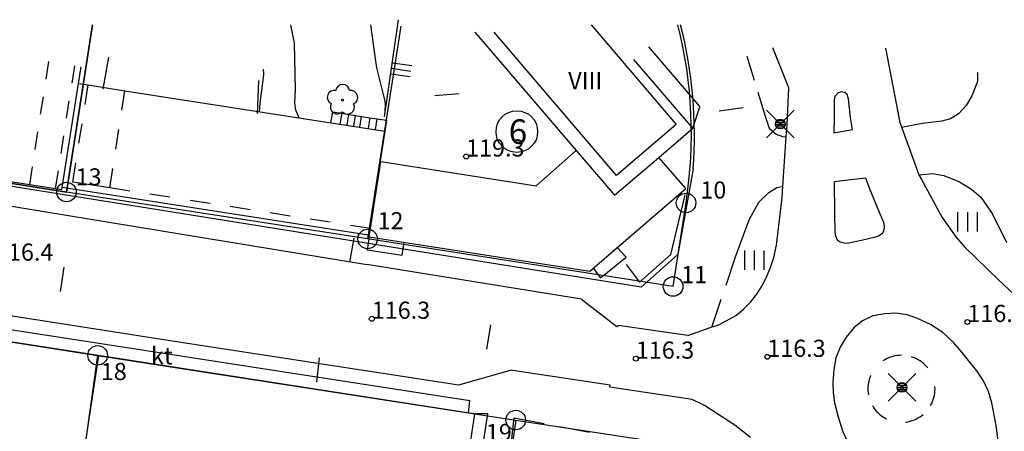
# Model space of a CAD drawing. Units: metres. Extents: x 25490999 to 25492313, y 6723573 to 6724501.
# Drawn here: x 25491875 to 25491976, y 6724439 to 6724481 of the extents above; entities that cross this region are included whole.
import ezdxf

# ---------------------------------------------------------------- set-up
doc = ezdxf.new("R2010")
doc.units = ezdxf.units.M
for name, pattern in [('HYVAKSYTYNTJ_NRAJA(1)', [2, 1, 1]), ('KORKEUSKAYRA', [2, 1, 1]), ('LIIKERAKENNUS(10)', [2, 1, 1]), ('TILANRAJA(1)', [6, 4, -2]), ('TONTIN-YLEISENALUEENRAJA(1)', [2, 1, 1]), ('VIIVAT-1', [2, 1, 1]), ('VIIVAT-3(1)', [4, 2, -2]), ('VIIVAT-7(1)', [2, 1, 1])]:
    doc.linetypes.add(name, pattern=pattern)
for name, color, linetype in [('102_1_rajapyykki', 7, 'Continuous'), ('102_41_maanpinnan kork.lukema', 7, 'Continuous'), ('103_139_nurmikko', 7, 'Continuous'), ('103_143_lehtipuu', 7, 'Continuous'), ('103_157_kestopäällysteen merkki', 7, 'Continuous'), ('103_160_valaisinpylväs', 7, 'Continuous'), ('104_1303_rekisteritontin tunnus', 7, 'Continuous'), ('105_1244_rakennuksen teksti', 7, 'Continuous'), ('201_501_asuinrakennus', 7, 'Continuous'), ('201_505_rakennuksen kattorakennelma', 7, 'Continuous'), ('201_506_katos', 7, 'Continuous'), ('201_507_portaat', 7, 'Continuous'), ('201_512_sisennys', 7, 'Continuous'), ('201_514_liikerakennus', 7, 'Continuous'), ('201_518_porraskehys', 7, 'Continuous'), ('202_600_liikenneväylä_päällystetty', 7, 'Continuous'), ('202_602_kevytväylä  päällystetty', 7, 'Continuous'), ('202_632_default', 7, 'Continuous'), ('202_701_tukimuuri', 7, 'Continuous'), ('202_703_puu- tai rauta-aita', 7, 'Continuous'), ('202_708_kuvioraja', 7, 'Continuous'), ('204_301_tontin raja', 7, 'Continuous'), ('204_303_yleisen alueen raja', 7, 'Continuous'), ('204_321_hyväksytyn tj n raja', 7, 'Continuous'), ('205_901_korkeuskäyrä', 7, 'Continuous')]:
    doc.layers.add(name, color=color, linetype=linetype)
doc.styles.add('BASEPOINT_0', font='txt.shx', dxfattribs={"height": 0.2})

# ---------------------------------------------------------------- blocks, each defined once
blk = doc.blocks.new('21_14262455131279', base_point=(25491938.460974, 6724453.806192))
at = {"color": 21}
blk.add_line((25491938.460974, 6724453.806192), (25491941.666494, 6724456.648772), dxfattribs=at)
blk = doc.blocks.new('21_14262455131280', base_point=(25491937.091201, 6724455.607189))
at = {"color": 21}
blk.add_line((25491937.091201, 6724455.607189), (25491938.460974, 6724453.806192), dxfattribs=at)
blk = doc.blocks.new('21_14262455131281', base_point=(25491941.666494, 6724456.648772))
at = {"color": 21}
blk.add_line((25491941.666494, 6724456.648772), (25491943.126931, 6724462.722198), dxfattribs=at)
blk = doc.blocks.new('1_178')
at = {"color": 0}
blk.add_line((0, 0), (1, 0), dxfattribs=at)
blk = doc.blocks.new('23_14262455131282', base_point=(25491912.41, 6724470.71))
at = {"color": 13}
blk.add_line((25491912.41, 6724470.71), (25491913.85, 6724480.64), dxfattribs=at)
at = {"color": 13, "xscale": 2, "yscale": 2, "rotation": 351.7672280303642}
for p in [(25491913.21, 6724476.23), (25491913.05, 6724475.12), (25491913.13, 6724475.68)]:
    blk.add_blockref('1_178', p, dxfattribs=at)
blk = doc.blocks.new('1_30')
at = {"color": 0}
blk.add_circle((0, 0), 0.5, dxfattribs=at)
blk = doc.blocks.new('1_125')
at = {"color": 0}
for p, q in [((-0.2, 0.2), (-0.2, -0.2)), ((0, 0.2), (0, -0.2)), ((0.2, 0.2), (0.2, -0.2))]:
    blk.add_line(p, q, dxfattribs=at)
blk = doc.blocks.new('G79')
at = {"color": 93, "xscale": 5, "yscale": 5}
blk.add_blockref('1_125', (0, 0), dxfattribs=at)
blk = doc.blocks.new('1_155')
at = {"color": 0}
for p, q in [((-0.2828, -0.2828), (0.2828, 0.2828)), ((-0.2828, 0.2828), (0.2828, -0.2828)), ((-0.1, 0), (0.1, 0)), ((-0.0917, 0.04), (0.0917, 0.04)), ((-0.06, 0.08), (0.06, 0.08)), ((-0.0917, -0.04), (0.0916, -0.04)), ((-0.06, -0.08), (0.06, -0.08))]:
    blk.add_line(p, q, dxfattribs=at)
blk.add_circle((0, 0), 0.1, dxfattribs=at)
blk = doc.blocks.new('G98')
at = {"color": 6, "xscale": 5, "yscale": 5}
blk.add_blockref('1_155', (0, 0), dxfattribs=at)
blk = doc.blocks.new('1_113')
at = {"color": 0}
blk.add_line((0, 0.25), (0, -0.25), dxfattribs=at)
blk = doc.blocks.new('G48')
at = {"color": 6, "xscale": 5, "yscale": 5}
blk.add_blockref('1_113', (0, 0), dxfattribs=at)
blk = doc.blocks.new('1_119')
at = {"color": 0}
blk.add_circle((0, 0), 0.02, dxfattribs=at)
for centre, start, end in [((0, 0.178), 6.5341, 173.4659), ((-0.169, 0.055), 78.5357, 245.4676), ((0.169, 0.055), 294.5324, 101.4643), ((-0.105, -0.144), 150.5455, 317.4774), ((0.105, -0.144), 222.5226, 29.4545)]:
    blk.add_arc(centre, 0.142, start, end, dxfattribs=at)
blk = doc.blocks.new('G82')
at = {"color": 93, "xscale": 5, "yscale": 5}
blk.add_blockref('1_119', (0, 0), dxfattribs=at)
blk = doc.blocks.new('1_22')
at = {"color": 0}
blk.add_circle((0, 0), 0.05, dxfattribs=at)
blk = doc.blocks.new('G6')
at = {"color": 240, "xscale": 5, "yscale": 5}
blk.add_blockref('1_22', (0, 0), dxfattribs=at)
blk = doc.blocks.new('1_2')
at = {"color": 0}
blk.add_circle((0, 0), 1, dxfattribs=at)
blk = doc.blocks.new('G8')
at = {"color": 6}
blk.add_blockref('1_2', (0, 0), dxfattribs=at)

msp = doc.modelspace()

# ---------------------------------------------------------------- linework, layer by layer
at = {"layer": '201_501_asuinrakennus', "color": 6, "linetype": 'VIIVAT-1', "lineweight": -3}
for p, q in [((25491921.642426, 6724479.376077), (25491931.991509, 6724467.274304)), ((25491943.901207, 6724469.546544), (25491937.880668, 6724476.586704)), ((25491940.420515, 6724466.569958), (25491943.901207, 6724469.546544))]:
    msp.add_line(p, q, dxfattribs=at).dxf.unprotected_set("ltscale", 0)
at = {"layer": '201_505_rakennuksen kattorakennelma', "color": 6, "linetype": 'VIIVAT-1', "lineweight": -3}
for p, q in [((25491933.512958, 6724480.110866), (25491942.216437, 6724469.933391)), ((25491936.121073, 6724464.720814), (25491923.594211, 6724479.369188)), ((25491942.216437, 6724469.933391), (25491936.121073, 6724464.720814)), ((25491931.991509, 6724467.274304), (25491935.89987, 6724462.704035)), ((25491935.89987, 6724462.704035), (25491940.420515, 6724466.569958))]:
    msp.add_line(p, q, dxfattribs=at).dxf.unprotected_set("ltscale", 0)
at = {"layer": '201_506_katos', "color": 6, "linetype": 'VIIVAT-1', "lineweight": -3}
for p, q in [((25491939.363065, 6724477.854407), (25491944.603147, 6724471.72688)), ((25491943.901207, 6724469.546544), (25491944.603147, 6724471.72688)), ((25491860.096979, 6724451.155072), (25491921.128982, 6724441.708335)), ((25491920.976452, 6724440.457504), (25491921.128982, 6724441.708335))]:
    msp.add_line(p, q, dxfattribs=at).dxf.unprotected_set("ltscale", 0)
at = {"layer": '201_507_portaat', "color": 254, "linetype": 'LIIKERAKENNUS(10)', "lineweight": -3}
for p, q in [((25491908.035277, 6724471.070662), (25491907.862045, 6724469.958245)), ((25491908.591937, 6724469.844582), (25491908.765169, 6724470.956999)), ((25491909.403002, 6724470.857671), (25491909.22977, 6724469.745254)), ((25491909.886288, 6724469.643017), (25491910.05952, 6724470.755434)), ((25491910.898865, 6724470.624726), (25491910.725632, 6724469.512309)), ((25491911.480695, 6724469.394726), (25491911.653928, 6724470.507143)), ((25491910.834567, 6724458.447008), (25491910.628252, 6724457.122162)), ((25491914.212996, 6724456.563918), (25491914.419311, 6724457.888764)), ((25491910.628252, 6724457.122162), (25491914.212996, 6724456.563918)), ((25491937.084392, 6724456.374686), (25491936.180465, 6724457.348301)), ((25491934.477545, 6724454.264912), (25491937.084392, 6724456.374686)), ((25491933.720825, 6724455.230522), (25491934.477545, 6724454.264912))]:
    msp.add_line(p, q, dxfattribs=at).dxf.unprotected_set("ltscale", 0)
at = {"layer": '201_512_sisennys', "color": 8, "linetype": 'VIIVAT-3(1)', "lineweight": -3, "ltscale": 0.906958}
for p, q in [((25491878.087894, 6724476.350606), (25491876.134123, 6724463.804415)), ((25491880.735199, 6724475.938351), (25491878.781428, 6724463.39216))]:
    msp.add_line(p, q, dxfattribs=at)
at = {"layer": '201_512_sisennys', "color": 8, "linetype": 'VIIVAT-3(1)', "lineweight": -3, "ltscale": 1.005378}
for p, q in [((25491880.582756, 6724464.031395), (25491882.129761, 6724473.965436)), ((25491884.352979, 6724463.444267), (25491885.899984, 6724473.378314))]:
    msp.add_line(p, q, dxfattribs=at)
at = {"layer": '201_512_sisennys', "color": 8, "linetype": 'VIIVAT-3(1)', "lineweight": -3, "ltscale": 1.907833}
msp.add_line((25491884.352979, 6724463.444267), (25491880.582756, 6724464.031395), dxfattribs=at)
at = {"layer": '201_512_sisennys', "color": 8, "linetype": 'VIIVAT-3(1)', "lineweight": -3, "ltscale": 1.035967}
msp.add_line((25491910.967351, 6724459.299675), (25491884.352979, 6724463.444267), dxfattribs=at)
at = {"layer": '201_514_liikerakennus', "color": 6, "linetype": 'VIIVAT-1', "lineweight": -3}
for p, q in [((25491881.152247, 6724474.117661), (25491881.419189, 6724475.831836)), ((25491879.497245, 6724463.49002), (25491881.152247, 6724474.117661)), ((25491881.152247, 6724474.117661), (25491882.129761, 6724473.965436)), ((25491882.129761, 6724473.965436), (25491885.899984, 6724473.378314)), ((25491885.899984, 6724473.378314), (25491912.437815, 6724469.245678)), ((25491912.437815, 6724469.245678), (25491910.782813, 6724458.618037)), ((25491855.74218, 6724466.979975), (25491879.465418, 6724463.285645)), ((25491927.911969, 6724463.667374), (25491931.991509, 6724467.274304)), ((25491910.967351, 6724459.299675), (25491912.032614, 6724466.140228)), ((25491912.032614, 6724466.140228), (25491927.911969, 6724463.667374)), ((25491943.192167, 6724463.385461), (25491940.420515, 6724466.569958)), ((25491879.465418, 6724463.285645), (25491879.497245, 6724463.49002)), ((25491910.782813, 6724458.618037), (25491879.497245, 6724463.49002)), ((25491933.379012, 6724454.936216), (25491943.192167, 6724463.385461)), ((25491910.834567, 6724458.447008), (25491910.967351, 6724459.299675)), ((25491910.834567, 6724458.447008), (25491933.379012, 6724454.936216)), ((25491859.906398, 6724449.923794), (25491883.243731, 6724446.306342)), ((25491881.787859, 6724436.900473), (25491883.243731, 6724446.306342)), ((25491883.243731, 6724446.306342), (25491920.976452, 6724440.457504)), ((25491921.605028, 6724440.360071), (25491919.644133, 6724427.691425)), ((25491920.976452, 6724440.457504), (25491921.605028, 6724440.360071))]:
    msp.add_line(p, q, dxfattribs=at).dxf.unprotected_set("ltscale", 0)
at = {"layer": '201_518_porraskehys', "color": 6, "linetype": 'VIIVAT-1', "lineweight": -3}
for p, q in [((25491906.943122, 6724470.101345), (25491907.116355, 6724471.213762)), ((25491907.116355, 6724471.213762), (25491908.035277, 6724471.070662)), ((25491908.035277, 6724471.070662), (25491908.765169, 6724470.956999)), ((25491908.765169, 6724470.956999), (25491909.403002, 6724470.857671)), ((25491909.403002, 6724470.857671), (25491910.05952, 6724470.755434)), ((25491910.05952, 6724470.755434), (25491910.898865, 6724470.624726)), ((25491910.898865, 6724470.624726), (25491911.653928, 6724470.507143)), ((25491911.653928, 6724470.507143), (25491912.611048, 6724470.358095)), ((25491912.611048, 6724470.358095), (25491912.437815, 6724469.245678))]:
    msp.add_line(p, q, dxfattribs=at).dxf.unprotected_set("ltscale", 0)
at = {"layer": '202_600_liikenneväylä_päällystetty', "color": 132, "linetype": 'VIIVAT-7(1)', "lineweight": -3}
for p, q in [((25491953.713402, 6724473.672447), (25491952.082388, 6724477.762648)), ((25491963.593014, 6724477.726735), (25491965.030696, 6724470.128116)), ((25491953.530768, 6724469.880837), (25491953.713402, 6724473.672447)), ((25491958.714735, 6724473.134395), (25491958.397579, 6724472.79718)), ((25491959.00684, 6724473.27097), (25491958.714735, 6724473.134395)), ((25491959.44072, 6724473.19437), (25491959.00684, 6724473.27097)), ((25491959.676757, 6724472.997763), (25491959.44072, 6724473.19437)), ((25491959.787041, 6724472.555042), (25491959.676757, 6724472.997763)), ((25491958.397579, 6724472.79718), (25491958.329314, 6724472.451182)), ((25491958.329314, 6724472.451182), (25491958.339539, 6724470.754854)), ((25491959.858032, 6724471.895896), (25491959.787041, 6724472.555042)), ((25491960.020999, 6724470.642292), (25491959.858032, 6724471.895896)), ((25491958.339539, 6724470.754854), (25491958.294938, 6724469.070361)), ((25491960.20033, 6724469.412442), (25491960.020999, 6724470.642292)), ((25491965.030696, 6724470.128116), (25491965.236676, 6724469.598932)), ((25491953.44433, 6724468.668027), (25491953.530768, 6724469.880837)), ((25491965.236676, 6724469.598932), (25491966.989823, 6724464.792803)), ((25491953.111857, 6724463.637567), (25491953.44433, 6724468.668027)), ((25491958.347341, 6724464.095058), (25491958.383342, 6724460.870183)), ((25491961.956377, 6724463.415148), (25491961.574064, 6724464.450063)), ((25491966.989823, 6724464.792803), (25491967.211518, 6724464.376392)), ((25491967.211518, 6724464.376392), (25491969.380879, 6724460.437027)), ((25491861.717971, 6724463.665336), (25491910.617479, 6724455.605467)), ((25491953.018028, 6724462.464873), (25491953.111857, 6724463.637567)), ((25491962.433657, 6724462.245777), (25491961.956377, 6724463.415148)), ((25491952.454833, 6724457.585934), (25491953.018028, 6724462.464873)), ((25491962.978754, 6724460.93236), (25491962.433657, 6724462.245777)), ((25491963.401457, 6724459.922834), (25491962.978754, 6724460.93236)), ((25491958.383342, 6724460.870183), (25491958.419825, 6724458.927431)), ((25491963.493807, 6724459.550393), (25491963.401457, 6724459.922834)), ((25491969.380879, 6724460.437027), (25491970.775563, 6724458.43263)), ((25491958.419825, 6724458.927431), (25491958.489102, 6724458.55034)), ((25491963.305194, 6724458.853188), (25491963.430721, 6724459.150311)), ((25491963.430721, 6724459.150311), (25491963.493807, 6724459.550393)), ((25491958.489102, 6724458.55034), (25491958.657001, 6724458.147747)), ((25491958.657001, 6724458.147747), (25491958.936606, 6724457.922476)), ((25491958.936606, 6724457.922476), (25491959.328249, 6724457.830515)), ((25491959.675991, 6724457.811229), (25491961.120744, 6724458.114306)), ((25491961.120744, 6724458.114306), (25491962.565678, 6724458.429382)), ((25491962.565678, 6724458.429382), (25491962.874508, 6724458.547701)), ((25491962.874508, 6724458.547701), (25491963.305194, 6724458.853188)), ((25491970.775563, 6724458.43263), (25491971.652071, 6724457.407207)), ((25491952.16395, 6724456.345228), (25491952.454833, 6724457.585934)), ((25491959.328249, 6724457.830515), (25491959.675991, 6724457.811229)), ((25491971.652071, 6724457.407207), (25491975.175767, 6724454.007317)), ((25491951.854827, 6724455.417831), (25491952.16395, 6724456.345228)), ((25491932.534218, 6724452.079153), (25491910.617479, 6724455.605467)), ((25491951.385335, 6724454.269848), (25491951.854827, 6724455.417831)), ((25491950.959214, 6724453.409236), (25491951.385335, 6724454.269848)), ((25491975.175767, 6724454.007317), (25491976.702431, 6724452.592975)), ((25491950.427396, 6724452.569231), (25491950.959214, 6724453.409236)), ((25491861.631135, 6724452.357503), (25491890.500695, 6724447.85736)), ((25491932.534218, 6724452.079153), (25491936.1379, 6724449.276031)), ((25491949.793381, 6724451.782786), (25491950.427396, 6724452.569231)), ((25491948.355686, 6724450.430494), (25491949.109892, 6724451.097102)), ((25491949.109892, 6724451.097102), (25491949.793381, 6724451.782786)), ((25491946.611231, 6724449.490906), (25491948.355686, 6724450.430494)), ((25491961.245398, 6724449.864573), (25491960.338118, 6724449.128284)), ((25491962.283045, 6724450.360856), (25491961.245398, 6724449.864573)), ((25491963.498368, 6724450.57141), (25491962.283045, 6724450.360856)), ((25491964.639452, 6724450.635077), (25491963.498368, 6724450.57141)), ((25491965.793978, 6724450.464516), (25491964.639452, 6724450.635077)), ((25491966.777836, 6724450.119531), (25491965.793978, 6724450.464516)), ((25491968.192125, 6724449.470974), (25491966.777836, 6724450.119531)), ((25491936.1379, 6724449.276031), (25491936.268539, 6724449.383056)), ((25491943.377959, 6724448.375923), (25491936.268539, 6724449.383056)), ((25491943.377959, 6724448.375923), (25491945.679276, 6724449.171035)), ((25491945.679276, 6724449.171035), (25491946.611231, 6724449.490906)), ((25491960.338118, 6724449.128284), (25491959.557964, 6724448.202045)), ((25491969.423838, 6724448.654175), (25491968.192125, 6724449.470974)), ((25491890.500695, 6724447.85736), (25491920.002488, 6724443.302606)), ((25491959.557964, 6724448.202045), (25491958.93833, 6724447.177356)), ((25491970.572022, 6724447.605621), (25491969.423838, 6724448.654175)), ((25491958.93833, 6724447.177356), (25491958.525454, 6724446.069517)), ((25491971.375724, 6724446.659312), (25491970.572022, 6724447.605621)), ((25491958.525454, 6724446.069517), (25491958.315534, 6724444.891587)), ((25491972.921666, 6724444.736625), (25491971.375724, 6724446.659312)), ((25491920.002488, 6724443.302606), (25491925.272145, 6724444.833728)), ((25491935.456563, 6724443.269772), (25491925.272145, 6724444.833728)), ((25491958.315534, 6724444.891587), (25491958.212667, 6724443.51901)), ((25491973.60535, 6724443.724134), (25491972.921666, 6724444.736625)), ((25491935.419726, 6724443.083313), (25491935.456563, 6724443.269772)), ((25491943.850465, 6724441.825077), (25491935.419726, 6724443.083313)), ((25491958.212667, 6724443.51901), (25491958.246724, 6724442.535393)), ((25491974.116039, 6724442.647264), (25491973.60535, 6724443.724134)), ((25491945.087248, 6724441.210221), (25491943.850465, 6724441.825077)), ((25491958.246724, 6724442.535393), (25491958.382461, 6724441.464221)), ((25491974.434369, 6724441.482308), (25491974.116039, 6724442.647264)), ((25491948.196197, 6724439.211776), (25491945.087248, 6724441.210221)), ((25491958.382461, 6724441.464221), (25491958.744804, 6724440.03657)), ((25491974.895311, 6724439.172069), (25491974.434369, 6724441.482308)), ((25491958.744804, 6724440.03657), (25491959.207362, 6724438.622397)), ((25491949.794162, 6724437.948365), (25491948.196197, 6724439.211776)), ((25491975.149757, 6724437.027984), (25491974.895311, 6724439.172069)), ((25491959.207362, 6724438.622397), (25491959.804526, 6724437.247183))]:
    msp.add_line(p, q, dxfattribs=at).dxf.unprotected_set("ltscale", 0)
at = {"layer": '202_602_kevytväylä  päällystetty', "color": 253, "linetype": 'TILANRAJA(1)', "lineweight": -3, "ltscale": 0.83424}
msp.add_line((25491883.668254, 6724473.528004), (25491884.241086, 6724476.815428), dxfattribs=at)
at = {"layer": '202_602_kevytväylä  päällystetty', "color": 253, "linetype": 'TILANRAJA(1)', "lineweight": -3, "ltscale": 0.64096}
msp.add_line((25491949.433311, 6724476.919816), (25491951.27722, 6724470.781172), dxfattribs=at)
at = {"layer": '202_602_kevytväylä  päällystetty', "color": 253, "linetype": 'TILANRAJA(1)', "lineweight": -3, "ltscale": 0.228557}
msp.add_line((25491972.964, 6724475.228085), (25491972.971109, 6724474.313884), dxfattribs=at)
at = {"layer": '202_602_kevytväylä  päällystetty', "color": 253, "linetype": 'TILANRAJA(1)', "lineweight": -3, "ltscale": 0.844952}
msp.add_line((25491899.522471, 6724474.434978), (25491899.412665, 6724471.056956), dxfattribs=at)
at = {"layer": '202_602_kevytväylä  päällystetty', "color": 253, "linetype": 'TILANRAJA(1)', "lineweight": -3, "ltscale": 0.391791}
msp.add_line((25491972.971109, 6724474.313884), (25491972.394904, 6724472.856491), dxfattribs=at)
at = {"layer": '202_602_kevytväylä  päällystetty', "color": 253, "linetype": 'TILANRAJA(1)', "lineweight": -3, "ltscale": 0.285463}
msp.add_line((25491972.394904, 6724472.856491), (25491971.810935, 6724471.875265), dxfattribs=at)
at = {"layer": '202_602_kevytväylä  päällystetty', "color": 253, "linetype": 'TILANRAJA(1)', "lineweight": -3, "ltscale": 0.248713}
msp.add_line((25491971.05407, 6724471.03368), (25491970.220728, 6724470.490288), dxfattribs=at)
at = {"layer": '202_602_kevytväylä  päällystetty', "color": 253, "linetype": 'TILANRAJA(1)', "lineweight": -3, "ltscale": 0.282965}
msp.add_line((25491971.810935, 6724471.875265), (25491971.05407, 6724471.03368), dxfattribs=at)
at = {"layer": '202_602_kevytväylä  päällystetty', "color": 253, "linetype": 'TILANRAJA(1)', "lineweight": -3, "ltscale": 0.325465}
msp.add_line((25491951.27722, 6724470.781172), (25491951.707594, 6724469.552507), dxfattribs=at)
at = {"layer": '202_602_kevytväylä  päällystetty', "color": 253, "linetype": 'TILANRAJA(1)', "lineweight": -3, "ltscale": 0.554551}
msp.add_line((25491967.375679, 6724470.045474), (25491965.201756, 6724469.604463), dxfattribs=at)
at = {"layer": '202_602_kevytväylä  päällystetty', "color": 253, "linetype": 'TILANRAJA(1)', "lineweight": -3, "ltscale": 0.491364}
msp.add_line((25491969.328287, 6724470.269826), (25491967.375679, 6724470.045474), dxfattribs=at)
at = {"layer": '202_602_kevytväylä  päällystetty', "color": 253, "linetype": 'TILANRAJA(1)', "lineweight": -3, "ltscale": 0.229817}
msp.add_line((25491970.220728, 6724470.490288), (25491969.328287, 6724470.269826), dxfattribs=at)
at = {"layer": '202_602_kevytväylä  päällystetty', "color": 253, "linetype": 'TILANRAJA(1)', "lineweight": -3, "ltscale": 0.234189}
msp.add_line((25491951.707594, 6724469.552507), (25491952.402112, 6724468.92389), dxfattribs=at)
at = {"layer": '202_602_kevytväylä  päällystetty', "color": 253, "linetype": 'TILANRAJA(1)', "lineweight": -3, "ltscale": 0.483964}
msp.add_line((25491958.294938, 6724469.070361), (25491960.20033, 6724469.412442), dxfattribs=at)
at = {"layer": '202_602_kevytväylä  päällystetty', "color": 253, "linetype": 'TILANRAJA(1)', "lineweight": -3, "ltscale": 0.176149}
msp.add_line((25491952.402112, 6724468.92389), (25491953.069759, 6724468.698721), dxfattribs=at)
at = {"layer": '202_602_kevytväylä  päällystetty', "color": 253, "linetype": 'TILANRAJA(1)', "lineweight": -3, "ltscale": 0.092663}
msp.add_line((25491953.069759, 6724468.698721), (25491953.438179, 6724468.658119), dxfattribs=at)
at = {"layer": '202_602_kevytväylä  päällystetty', "color": 253, "linetype": 'TILANRAJA(1)', "lineweight": -3, "ltscale": 0.348577}
msp.add_line((25491967.007684, 6724464.783531), (25491968.394952, 6724464.923465), dxfattribs=at)
at = {"layer": '202_602_kevytväylä  päällystetty', "color": 253, "linetype": 'TILANRAJA(1)', "lineweight": -3, "ltscale": 0.294609}
msp.add_line((25491968.394952, 6724464.923465), (25491969.556006, 6724464.721802), dxfattribs=at)
at = {"layer": '202_602_kevytväylä  päällystetty', "color": 253, "linetype": 'TILANRAJA(1)', "lineweight": -3, "ltscale": 0.345406}
msp.add_line((25491959.731533, 6724464.230038), (25491958.35899, 6724464.071879), dxfattribs=at)
at = {"layer": '202_602_kevytväylä  päällystetty', "color": 253, "linetype": 'TILANRAJA(1)', "lineweight": -3, "ltscale": 0.463905}
msp.add_line((25491961.574064, 6724464.450063), (25491959.731533, 6724464.230038), dxfattribs=at)
at = {"layer": '202_602_kevytväylä  päällystetty', "color": 253, "linetype": 'TILANRAJA(1)', "lineweight": -3, "ltscale": 0.43095}
msp.add_line((25491969.556006, 6724464.721802), (25491971.149165, 6724464.063526), dxfattribs=at)
at = {"layer": '202_602_kevytväylä  päällystetty', "color": 253, "linetype": 'TILANRAJA(1)', "lineweight": -3, "ltscale": 0.357026}
msp.add_line((25491971.149165, 6724464.063526), (25491972.369005, 6724463.320914), dxfattribs=at)
at = {"layer": '202_602_kevytväylä  päällystetty', "color": 253, "linetype": 'TILANRAJA(1)', "lineweight": -3, "ltscale": 0.354092}
msp.add_line((25491950.65946, 6724461.982663), (25491951.667679, 6724462.977444), dxfattribs=at)
at = {"layer": '202_602_kevytväylä  päällystetty', "color": 253, "linetype": 'TILANRAJA(1)', "lineweight": -3, "ltscale": 0.243858}
msp.add_line((25491951.667679, 6724462.977444), (25491952.488764, 6724463.504021), dxfattribs=at)
at = {"layer": '202_602_kevytväylä  päällystetty', "color": 253, "linetype": 'TILANRAJA(1)', "lineweight": -3, "ltscale": 0.161846}
msp.add_line((25491952.488764, 6724463.504021), (25491953.124673, 6724463.625371), dxfattribs=at)
at = {"layer": '202_602_kevytväylä  päällystetty', "color": 253, "linetype": 'TILANRAJA(1)', "lineweight": -3, "ltscale": 0.31785}
msp.add_line((25491972.369005, 6724463.320914), (25491973.33657, 6724462.496128), dxfattribs=at)
at = {"layer": '202_602_kevytväylä  päällystetty', "color": 253, "linetype": 'TILANRAJA(1)', "lineweight": -3, "ltscale": 0.520131}
msp.add_line((25491949.643766, 6724460.166912), (25491950.65946, 6724461.982663), dxfattribs=at)
at = {"layer": '202_602_kevytväylä  päällystetty', "color": 253, "linetype": 'TILANRAJA(1)', "lineweight": -3, "ltscale": 0.509193}
msp.add_line((25491973.33657, 6724462.496128), (25491974.487149, 6724460.815473), dxfattribs=at)
at = {"layer": '202_602_kevytväylä  päällystetty', "color": 253, "linetype": 'TILANRAJA(1)', "lineweight": -3, "ltscale": 1.005016}
msp.add_line((25491948.274194, 6724456.387339), (25491949.643766, 6724460.166912), dxfattribs=at)
at = {"layer": '202_602_kevytväylä  päällystetty', "color": 253, "linetype": 'TILANRAJA(1)', "lineweight": -3, "ltscale": 0.820932}
msp.add_line((25491974.487149, 6724460.815473), (25491975.952646, 6724457.876906), dxfattribs=at)
at = {"layer": '202_602_kevytväylä  päällystetty', "color": 253, "linetype": 'TILANRAJA(1)', "lineweight": -3, "ltscale": 0.757824}
msp.add_line((25491945.827955, 6724449.21478), (25491948.274194, 6724456.387339), dxfattribs=at)
at = {"layer": '202_602_kevytväylä  päällystetty', "color": 253, "linetype": 'TILANRAJA(1)', "lineweight": -3, "ltscale": 0.904505}
msp.add_line((25491917.647412, 6724404.551446), (25491922.960762, 6724440.339352), dxfattribs=at)
at = {"layer": '202_602_kevytväylä  päällystetty', "color": 253, "linetype": 'TILANRAJA(1)', "lineweight": -3, "ltscale": 0.304246}
msp.add_line((25491922.960762, 6724440.339352), (25491921.743949, 6724440.359844), dxfattribs=at)
at = {"layer": '202_602_kevytväylä  päällystetty', "color": 253, "linetype": 'TILANRAJA(1)', "lineweight": -3, "ltscale": 1.044083}
msp.add_line((25491924.522437, 6724429.580526), (25491925.648278, 6724439.960476), dxfattribs=at)
at = {"layer": '202_602_kevytväylä  päällystetty', "color": 253, "linetype": 'TILANRAJA(1)', "lineweight": -3, "ltscale": 0.784944}
msp.add_line((25491925.648278, 6724439.960476), (25491933.354373, 6724438.467227), dxfattribs=at)
at = {"layer": '202_632_default', "color": 6, "linetype": 'VIIVAT-1', "lineweight": -3}
for p, q in [((25491938.633858, 6724453.315731), (25491856.214379, 6724466.507287)), ((25491943.946231, 6724465.396265), (25491942.359408, 6724456.651291)), ((25491942.359408, 6724456.651291), (25491938.633858, 6724453.315731)), ((25491857.559579, 6724450.308163), (25491921.743949, 6724440.359844))]:
    msp.add_line(p, q, dxfattribs=at).dxf.unprotected_set("ltscale", 0)
msp.add_arc((25491897.787202, 6724468.773286), 46.282397, 355.81566243, 14.17978117, dxfattribs=at).dxf.unprotected_set("ltscale", 0)
at = {"layer": '202_708_kuvioraja', "color": 8, "linetype": 'VIIVAT-3(1)', "lineweight": -3}
for radius, start, end in [(3.431251, 89.99999932, 209.9999977), (3.431252, 210.00000079, 329.99999921)]:
    msp.add_arc((25491965.214492, 6724442.907481), radius, start, end, dxfattribs=at)
at = {"layer": '202_708_kuvioraja', "color": 8, "linetype": 'VIIVAT-3(1)', "lineweight": -3, "ltscale": 1.026628}
msp.add_arc((25491965.214492, 6724442.907481), 3.431251, 330.0000023, 90.00000068, dxfattribs=at)
at = {"layer": '204_301_tontin raja', "color": 5, "linetype": 'TONTIN-YLEISENALUEENRAJA(1)', "lineweight": -3}
for p, q in [((25491879.924029, 6724463.020622), (25491882.584558, 6724480.110866)), ((25491914.067037, 6724479.968531), (25491910.681378, 6724458.230764)), ((25491910.681378, 6724458.230764), (25491879.924029, 6724463.020622)), ((25491941.887711, 6724453.371077), (25491943.21258, 6724461.908814)), ((25491941.887711, 6724453.371077), (25491910.681378, 6724458.230764)), ((25491858.871703, 6724450.084179), (25491883.108771, 6724446.332528)), ((25491883.108771, 6724446.332528), (25491877.520939, 6724406.829413)), ((25491883.108771, 6724446.332528), (25491925.810686, 6724439.722984)), ((25491925.810686, 6724439.722984), (25491920.749689, 6724404.746326)), ((25491925.810686, 6724439.722984), (25491940.088555, 6724437.512801))]:
    msp.add_line(p, q, dxfattribs=at).dxf.unprotected_set("ltscale", 0)
msp.add_arc((25491897.767082, 6724468.960703), 45.989373, 351.17961854, 14.03123742, dxfattribs=at).dxf.unprotected_set("ltscale", 0)
at = {"layer": '204_303_yleisen alueen raja', "color": 5, "linetype": 'TONTIN-YLEISENALUEENRAJA(1)', "lineweight": -3}
msp.add_line((25491879.924029, 6724463.020622), (25491856.076031, 6724466.73438), dxfattribs=at).dxf.unprotected_set("ltscale", 0)
at = {"layer": '204_321_hyväksytyn tj n raja', "color": 6, "linetype": 'HYVAKSYTYNTJ_NRAJA(1)', "lineweight": -3}
for p in [(25491882.584559, 6724480.110866), (25491856.076031, 6724466.73438)]:
    msp.add_line(p, (25491879.924029, 6724463.020622), dxfattribs=at).dxf.unprotected_set("ltscale", 0)
at = {"layer": '205_901_korkeuskäyrä', "color": 13, "linetype": 'KORKEUSKAYRA', "lineweight": -3, "flags": 128}
for points in [[(25491903.689, 6724470.608), (25491903.656, 6724470.667), (25491903.365, 6724471.378), (25491903.26, 6724472.139), (25491903.306, 6724473.502), (25491903.214, 6724478.227), (25491902.835338, 6724480.110866)], [(25491912.484, 6724471.218), (25491912.508, 6724472.016), (25491912.481, 6724472.311), (25491911.632, 6724475.707), (25491911.52, 6724476.399), (25491911.005989, 6724480.110866)], [(25491899.637, 6724471.239), (25491899.705, 6724472.093), (25491900.091, 6724474.995), (25491900.089, 6724475.242), (25491900.064, 6724475.486), (25491900.037, 6724475.598)]]:
    msp.add_lwpolyline(points, dxfattribs=at)

# ---------------------------------------------------------------- block references
at = {"layer": '102_1_rajapyykki', "color": 0}
for p in [(25491879.924029, 6724463.020622), (25491943.21258, 6724461.908814), (25491910.681378, 6724458.230764), (25491941.887711, 6724453.371077), (25491883.108771, 6724446.332528), (25491925.810686, 6724439.722984)]:
    msp.add_blockref('G8', p, dxfattribs=at)
at = {"layer": '102_41_maanpinnan kork.lukema', "color": 0}
for p in [(25491920.742, 6724466.656), (25491911.109, 6724450.071), (25491971.945609, 6724449.740966), (25491938.082, 6724445.994), (25491951.510421, 6724446.180124)]:
    msp.add_blockref('G6', p, dxfattribs=at)
at = {"layer": '103_139_nurmikko', "color": 0}
for p in [(25491971.947084, 6724459.980507), (25491950.16737, 6724456.058136)]:
    msp.add_blockref('G79', p, dxfattribs=at)
at = {"layer": '103_143_lehtipuu', "color": 0, "rotation": 359.12385}
msp.add_blockref('G82', (25491908.117822, 6724472.426164), dxfattribs=at)
at = {"layer": '103_157_kestopäällysteen merkki', "color": 0}
for p, rotation in [((25491918.802705, 6724473.003645), 94.70465999999999), ((25491947.815417, 6724471.458869), 278.42265), ((25491909.09131, 6724457.079447), 170.46027), ((25491879.499929, 6724454.098752), 171.72081), ((25491923.057258, 6724448.202686), 170.87283), ((25491905.637395, 6724444.840526), 173.78343)]:
    msp.add_blockref('G48', p, dxfattribs=dict(at, rotation=rotation))
at = {"layer": '103_160_valaisinpylväs', "color": 0}
for p in [(25491952.847179, 6724469.978234), (25491965.259377, 6724443.057886)]:
    msp.add_blockref('G98', p, dxfattribs=at)
at = {"layer": '104_1303_rekisteritontin tunnus', "color": 6, "xscale": 4.255, "yscale": 4.255}
msp.add_blockref('1_30', (25491925.925128, 6724469.202676), dxfattribs=at)
at = {"layer": '202_701_tukimuuri'}
msp.add_blockref('23_14262455131282', (25491912.410411, 6724470.710332), dxfattribs=at)
at = {"layer": '202_703_puu- tai rauta-aita'}
for name, p in [('21_14262455131281', (25491941.666494, 6724456.648772)), ('21_14262455131279', (25491938.460974, 6724453.806192)), ('21_14262455131280', (25491937.091201, 6724455.607189))]:
    msp.add_blockref(name, p, dxfattribs=at)

# ---------------------------------------------------------------- texts
at = {"layer": '102_1_rajapyykki', "color": 13, "style": 'BASEPOINT_0'}
for s, p in [('13', (25491880.861029, 6724463.699622)), ('10', (25491944.67358, 6724462.358814)), ('12', (25491911.696378, 6724459.215764)), ('11', (25491942.714711, 6724453.706077)), ('18', (25491883.429771, 6724443.806528)), ('19', (25491922.766686, 6724437.570984))]:
    msp.add_text(s, height=1.75, dxfattribs=at).set_placement(p)
at = {"layer": '102_41_maanpinnan kork.lukema', "color": 13, "style": 'BASEPOINT_0'}
for s, p in [('119.3', (25491920.742, 6724466.656)), ('116.4', (25491872.622, 6724456.011)), ('116.3', (25491911.109, 6724450.071)), ('116.3', (25491971.945609, 6724449.740966)), ('116.3', (25491951.510421, 6724446.180124)), ('116.3', (25491938.082, 6724445.994))]:
    msp.add_text(s, height=1.75, dxfattribs=at).set_placement(p)
at = {"layer": '104_1303_rekisteritontin tunnus', "color": 6, "style": 'BASEPOINT_0'}
msp.add_text('6', height=2.5, dxfattribs=at).set_placement((25491925.091795, 6724467.952676))
at = {"layer": '105_1244_rakennuksen teksti', "color": 6, "style": 'BASEPOINT_0', "oblique": 18}
for s, p in [('VIII', (25491931.175591, 6724473.529526)), ('kt', (25491888.556618, 6724445.410637))]:
    msp.add_text(s, height=1.75, dxfattribs=at).set_placement(p)

doc.saveas('drawing.dxf')
